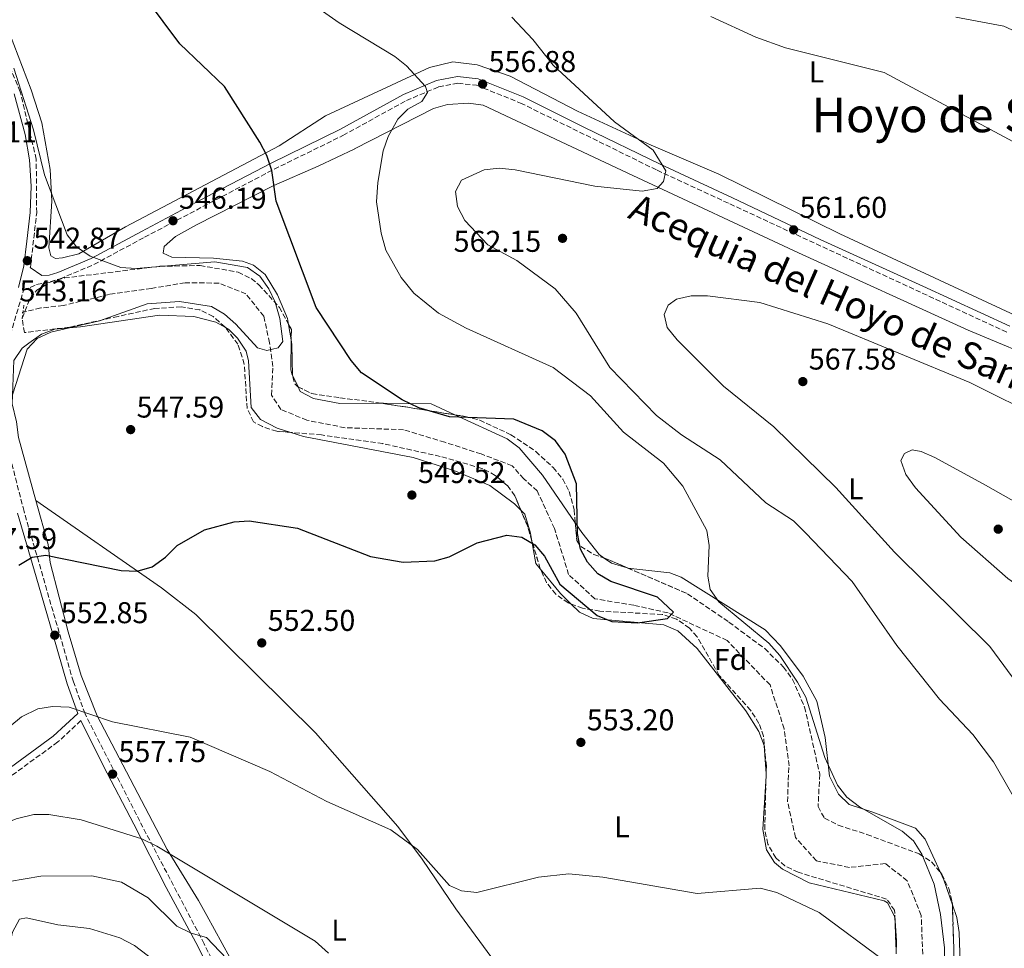
# Model space of a CAD drawing. Units: metres. Extents: x 621135 to 624587, y 4727180 to 4729553.
# Drawn here: x 622216 to 622544, y 4728066 to 4728375 of the extents above; entities that cross this region are included whole.
import ezdxf
from ezdxf.enums import TextEntityAlignment as Align

# ---------------------------------------------------------------- set-up
doc = ezdxf.new("R2010")
doc.units = ezdxf.units.M
doc.header["$MEASUREMENT"] = 0
doc.linetypes.add('DGN Style 2', pattern=[1.7399219301090239, 1.043953158065414, -0.6959687720436097])
doc.linetypes.add('DGN Style 3', pattern=[2.435890702152634, 1.739921930109024, -0.6959687720436097])
for name, color, linetype, lineweight in [('Barranco lineal', 142, 'DGN Style 3', 13), ('Camino', 7, 'DGN Style 3', 0), ('Cota de punto acotado NO terreno', 92, 'Continuous', 0), ('Cota de punto acotado terreno', 7, 'Continuous', 0), ('Curva de nivel directora', 30, 'Continuous', 30), ('Curva de nivel intermedia', 30, 'Continuous', 0), ('Etiqueta de uso rústico', 92, 'Continuous', 0), ('Etiqueta de zona arbolada', 92, 'Continuous', 0), ('Línea de cambio de uso (parcela vista)', 92, 'Continuous', 0), ('Margen derecho', 7, 'Continuous', 0), ('Pontón-alcantarilla (pasos de agua)', 1, 'DGN Style 2', 0), ('Punto acotado terreno (símbolo)', 7, 'Continuous', 0), ('Texto de Canal-acequia (área)', 4, 'Continuous', 0), ('Texto de Área (paraje) menor', 7, 'Continuous', 0), ('Zona arbolada', 92, 'DGN Style 3', 0)]:
    doc.layers.add(name, color=color, linetype=linetype, lineweight=lineweight)
doc.styles.add('Style-Arial', font='arial.ttf')

# ---------------------------------------------------------------- blocks, each defined once
blk = doc.blocks.new('5PATER')
at = {"layer": 'Punto acotado terreno (símbolo)', "linetype": 'Continuous', "lineweight": 0}
h = blk.add_hatch(color=51, dxfattribs=at)
edge = h.paths.add_edge_path()
edge.add_ellipse((0, 0), major_axis=(-0.1095731443231308, -0.1110710700762829), ratio=0.9994222409660317, start_angle=0, end_angle=360)

msp = doc.modelspace()

# ---------------------------------------------------------------- linework, layer by layer
at = {"layer": 'Barranco lineal', "color": 142, "linetype": 'DGN Style 3', "lineweight": 13}
msp.add_polyline3d([(622516.5999999996, 4728058.75, 553.7899999999936), (622515.9299999997, 4728076.52, 551.8800000000047), (622511.2699999996, 4728088.07, 551.6000000000058), (622503.9800000006, 4728093.75, 551.6000000000058), (622492.0300000003, 4728092.5, 551.8800000000047), (622481.04, 4728094.689999999, 551.8800000000047), (622474.0599999996, 4728102.430000001, 551.8800000000047), (622471.4400000004, 4728114.359999999, 551.6000000000058), (622471.6500000004, 4728121.550000001, 551.6000000000058), (622471.9100000003, 4728126.34, 551.6000000000058), (622470.3099999996, 4728138.630000001, 551.0599999999977), (622465.5899999999, 4728153.25, 550.779999999999), (622451.2999999998, 4728168.039999999, 550.5099999999948), (622431.6299999999, 4728177.25, 550.2400000000052), (622420.29, 4728179.779999999, 549.6900000000023), (622407.25, 4728181.939999999, 549.6900000000023), (622398.5499999998, 4728189.99, 549.6900000000023), (622393.8200000003, 4728205.289999999, 549.1399999999994), (622388.1100000005, 4728217.850000001, 547.7700000000041), (622383.5899999999, 4728221.869999999, 547.7700000000041), (622379.75, 4728226.24, 548.0500000000029), (622369.4100000003, 4728230.16, 547.7700000000041), (622357.3700000001, 4728234.039999999, 548.320000000007), (622343.5999999996, 4728238.230000001, 547.7700000000041), (622324.0899999999, 4728238.9, 547.2299999999959), (622311.3899999997, 4728241.4, 547.5), (622302.7699999996, 4728245.01, 546.9499999999971), (622299.5999999996, 4728249.74, 546.9499999999971), (622300.1100000005, 4728259.33, 546.679999999993), (622298.9400000004, 4728267.17, 546.4100000000036), (622297.0700000003, 4728276.029999999, 545.5800000000017), (622291.1100000005, 4728283.449999999, 545.5800000000017), (622282.1500000004, 4728287.050000001, 545.5800000000017), (622270.8600000005, 4728287.180000001, 545.3099999999977), (622259.6100000005, 4728285.26, 545.0399999999936), (622245.6200000001, 4728283.289999999, 544.7599999999948), (622230.29, 4728279.59, 543.3999999999943), (622222.7800000003, 4728278.77, 543.1199999999953), (622216.6500000004, 4728277.279999999, 542.8500000000058)], dxfattribs=at)
at = {"layer": 'Camino', "color": 7, "linetype": 'DGN Style 3', "lineweight": 0}
for points in [[(622219.3000000007, 4728292.2, 542.6199999999953), (622219.3599999989, 4728292.380000001, 543.0399999999936), (622221.4499999988, 4728310.440000001, 543.0399999999936), (622221.2899999978, 4728328.310000001, 543.3099999999978), (622215.9899999981, 4728350.750000001, 543.9900000000052), (622200.5299999998, 4728387.600000001, 544.9499999999971), (622193.6799999989, 4728401.520000001, 544.6799999999931), (622176.2100000009, 4728427.620000001, 542.4900000000054), (622169.9799999993, 4728438.24, 542.3500000000059), (622162.7399999973, 4728457.260000002, 542.4900000000054), (622160.5799999981, 4728466.350000001, 542.3500000000059), (622159.9499999977, 4728473.430000001, 542.6300000000048), (622159.9699999979, 4728481.590000002, 542.3500000000059), (622161.2300000007, 4728497.500000001, 542.8999999999943), (622157.4099999985, 4728514.609999999, 543.5800000000017), (622152.5100000014, 4728529.42, 542.8999999999943), (622148.6299999988, 4728544.600000001, 542.8999999999943), (622144.2199999989, 4728556.730000001, 542.6300000000048), (622128.53, 4728586.380000001, 541.259999999995), (622120.3500000016, 4728601.189999999, 541.529999999999), (622113.8999999985, 4728611.170000002, 541.3899999999995), (622106.2399999986, 4728620.430000001, 541.259999999995), (622096.8299999986, 4728630.170000001, 541.529999999999), (622058.9899999968, 4728677.350000001, 541.529999999999)], [(622209.8799999994, 4728260.449999999, 543.8600000000006), (622217.0700000002, 4728284.67, 542.6199999999953), (622221.4200000019, 4728286.560000001, 542.8999999999943), (622225.9699999985, 4728287.470000001, 543.1699999999984), (622229.2600000007, 4728288.500000001, 543.8600000000006), (622240.489999998, 4728293.240000002, 543.9900000000052), (622257.339999999, 4728302.320000002, 545.2299999999959), (622300.5000000005, 4728324.980000001, 550.5599999999978), (622323.4099999988, 4728336.199999999, 552.8899999999995), (622344.52, 4728347.850000001, 554.9400000000024), (622355.230000001, 4728352.359999999, 555.0800000000019), (622361.6599999995, 4728353.58, 556.029999999999), (622367.8799999978, 4728352.920000001, 556.8600000000007), (622382.5000000002, 4728347.02, 557.9499999999972), (622428.0399999976, 4728324.61, 560.8200000000071), (622452.2000000001, 4728313.430000001, 561.6399999999995), (622544.5399999997, 4728270.640000002, 563.5599999999977)], [(622288.2299999993, 4728044.650000001, 567.800000000003), (622277.2099999997, 4728067.03, 566.1600000000036), (622255.7499999999, 4728107.86, 559.729999999996), (622237.550000001, 4728143.640000001, 556.029999999999), (622233.6499999984, 4728154.330000003, 554.2599999999948), (622217.2399999977, 4728211.050000002, 548.2400000000052), (622212.3000000002, 4728230.320000002, 546.0500000000029)], [(622236.1799999987, 4728141.390000002, 555.9400000000023), (622228.4800000007, 4728134.26, 556.6199999999955), (622212.5899999985, 4728122.67, 557.1600000000036), (622202.0300000017, 4728113.250000001, 557.300000000003), (622198.2899999978, 4728108.900000001, 558.1199999999955), (622198.1400000004, 4728108.380000001, 558.1999999999971)]]:
    msp.add_polyline3d(points, dxfattribs=at)
at = {"layer": 'Curva de nivel directora', "color": 30, "linetype": 'Continuous', "lineweight": 30, "elevation": 550.0000000000001, "flags": 128}
for points in [[(622408.0499999984, 4728176.370000001), (622412.9700000002, 4728174.390000001), (622421.4699999985, 4728173.970000003), (622431.4500000007, 4728175.36), (622433.3999999998, 4728177.52), (622428.0800000001, 4728182.480000001), (622412.55, 4728187.700000001), (622408.2800000008, 4728190.300000003), (622404.85, 4728194.100000001), (622402.4400000003, 4728198.480000001), (622401.5199999994, 4728203.7), (622401.2099999987, 4728220.260000001), (622397.3599999998, 4728230.060000001), (622394.1799999991, 4728234.480000001), (622389.6999999997, 4728237.9), (622380.2599999984, 4728241.740000002), (622358.8399999987, 4728242.529999999), (622348.6500000006, 4728245.540000001), (622343.0699999994, 4728248.170000002), (622329.589999999, 4728257.160000001), (622326.129999999, 4728261.230000001), (622314.459999999, 4728278.95), (622301.1599999998, 4728314.380000002), (622299.7099999991, 4728324.51), (622298.0599999996, 4728329.59), (622295.7100000004, 4728334), (622283.9800000002, 4728352.520000001), (622269.1099999995, 4728366.689999999), (622252.8399999996, 4728388.730000001)], [(622215.4599999984, 4728193.130000004), (622219.8899999986, 4728195.850000001), (622224.4699999985, 4728196.449999999), (622249.5899999996, 4728191.350000001), (622254.9299999995, 4728191.100000001), (622259.9000000006, 4728192.630000002), (622264.3199999996, 4728195.75), (622268.2600000001, 4728199.730000001), (622277.3399999995, 4728204.940000001), (622287.2100000001, 4728207.54), (622292.219999999, 4728207.869999999), (622308.2199999985, 4728205.460000002), (622332.6199999999, 4728195.980000002), (622343.4999999986, 4728194.109999999), (622353.9900000005, 4728194.59), (622358.7999999984, 4728195.960000002), (622368.1199999991, 4728200.54), (622377.9999999986, 4728203.07), (622382.9499999996, 4728202.450000001), (622387.239999999, 4728199.920000001), (622390.4699999987, 4728196.100000001), (622395.5599999982, 4728186.86), (622408.0499999984, 4728176.370000001)]]:
    msp.add_lwpolyline(points, dxfattribs=at)
at = {"layer": 'Curva de nivel intermedia', "color": 30, "linetype": 'Continuous', "lineweight": 0, "flags": 128}
for points, elevation in [([(622300.6500000001, 4728388.930000001), (622322.1400000014, 4728373.679999999), (622340.6799999999, 4728362.560000001)], 555.0000000000001), ([(622445.8899999999, 4728375.769999999), (622460.8400000011, 4728368.909999999), (622470.7600000009, 4728365.440000001), (622503.5399999998, 4728357.140000001), (622548.1300000016, 4728333.32)], 565.0000000000001), ([(622551.3500000003, 4728107.939999999), (622539.9900000012, 4728127.63), (622533.1100000013, 4728136.800000001), (622522.0000000001, 4728148.480000001), (622507.770000001, 4728166.399999999), (622492.9600000007, 4728187.67), (622477.4000000015, 4728203.949999998), (622473.3700000015, 4728207.84), (622464.2400000008, 4728213.929999999), (622449.0000000015, 4728228.23), (622436.1, 4728236.48), (622427.8400000009, 4728242.99), (622412.2100000002, 4728258.999999999), (622401.0099999999, 4728277.05), (622394.0899999996, 4728285.11), (622381.290000001, 4728294.539999999), (622371.6300000006, 4728299.8), (622363.9600000017, 4728307.869999998), (622361.560000001, 4728312.52), (622360.8500000003, 4728317.509999999), (622362.9100000011, 4728321.34), (622370.4500000004, 4728324.8), (622375.4600000017, 4728325.320000002), (622380.7200000011, 4728324.78), (622407.2500000005, 4728319.34), (622423.070000001, 4728317.63), (622427.9700000006, 4728318.600000001), (622430.1299999997, 4728320.859999999), (622430.920000001, 4728324.489999999), (622426.7300000022, 4728331.349999999), (622413.850000001, 4728340.789999999), (622393.3699999999, 4728359.609999998), (622386.6700000011, 4728368.149999999), (622379.5800000011, 4728375.599999999)], 560), ([(622552.8600000013, 4728368.319999999), (622543.4800000002, 4728372.579999999), (622527.4100000015, 4728375.599999999)], 570.0000000000001), ([(622340.6799999999, 4728362.560000001), (622344.5700000015, 4728359.409999999), (622350.8400000011, 4728352.470000001), (622351.5600000009, 4728350.470000001), (622349.6699999999, 4728347.51), (622345.060000001, 4728344.960000002), (622341.6800000013, 4728341.62), (622338.4500000017, 4728335.849999999), (622336.8100000009, 4728331.079999999), (622335.0099999993, 4728320.550000001), (622334.5199999998, 4728314.06), (622336.1800000007, 4728303.7), (622337.6900000017, 4728298.069999999), (622342.8300000003, 4728288.9), (622346.99, 4728283.689999999), (622355.1600000019, 4728277.07), (622364.4199999999, 4728272.099999999), (622393.3400000009, 4728258.939999999), (622405.8300000011, 4728249.49), (622416.8600000017, 4728237.42), (622430.1699999999, 4728227.119999998), (622436.5700000015, 4728219.4), (622444.5500000011, 4728204.640000002), (622445.3200000002, 4728199.699999999), (622444.8700000007, 4728189.48), (622445.6799999999, 4728184.980000001), (622448.5300000019, 4728180.880000001), (622465.1399999993, 4728167.119999999), (622468.880000001, 4728163.009999999), (622474.7400000016, 4728154.159999999), (622477.52, 4728149.159999999), (622483.8300000001, 4728129.099999999), (622488.0900000002, 4728119.87), (622491.120000001, 4728115.890000002), (622495.3700000001, 4728112.640000002), (622509.53, 4728104.529999999), (622513.3700000001, 4728101.32), (622516.0900000003, 4728096.890000001), (622520.1800000007, 4728086.930000001), (622522.3700000012, 4728076.810000001), (622523.7000000011, 4728065.760000001), (622523.9, 4728049.88)], 555.0000000000001), ([(622213.8100000012, 4728358.63), (622220.3899999993, 4728338.090000001), (622224.0000000013, 4728323.05), (622231.600000001, 4728303.13), (622234.650000002, 4728299.149999999), (622239.2400000008, 4728296.02), (622249.430000001, 4728292.210000001), (622254.5300000017, 4728291.890000001), (622280.7200000013, 4728294.09), (622291.6700000014, 4728292.24), (622295.7300000006, 4728289.319999998), (622298.680000001, 4728285.180000001), (622300.8800000004, 4728280.689999999), (622302.3600000001, 4728275.32), (622303.3600000015, 4728267.650000001), (622301.8000000013, 4728265.489999999), (622298.0799999997, 4728264.619999998), (622294.9700000006, 4728265.480000001), (622287.7900000013, 4728273.349999999), (622283.930000001, 4728276.730000001), (622279.6200000015, 4728279.260000001), (622268.9700000009, 4728280.899999999), (622258.2500000009, 4728280.189999998), (622242.4000000014, 4728274.5), (622226.1100000013, 4728270.7), (622221.6100000018, 4728268.659999999), (622218.2400000013, 4728265.09), (622212.4800000011, 4728247.029999999)], 545), ([(622557.1300000005, 4728241.509999998), (622532.1100000021, 4728253.909999999), (622484.8, 4728273.470000002), (622462.1399999997, 4728280.55), (622444.740000001, 4728282.789999997), (622439.360000001, 4728282.84), (622434.4800000016, 4728281.719999999), (622431.6500000019, 4728279.720000001), (622430.3300000009, 4728276.59), (622431.3300000001, 4728272.249999999), (622434.6200000002, 4728268.179999999), (622450.0499999997, 4728252.74), (622466.8300000014, 4728239.159999999), (622487.5200000004, 4728218.989999998), (622507.0300000011, 4728197.429999998), (622538.7800000019, 4728166.100000001), (622549.2600000004, 4728151.739999999)], 565.0000000000001), ([(622582.0700000006, 4728163.51), (622570.9800000018, 4728169.06), (622562.2900000014, 4728176.33), (622544.7099999995, 4728188.640000001), (622529.0700000002, 4728202.509999999), (622514.0600000008, 4728218.84), (622510.7500000005, 4728223.27), (622509.1400000011, 4728228.01), (622510.3500000003, 4728230.34), (622512.9299999997, 4728231.56), (622515.9000000004, 4728230.980000001), (622520.4800000002, 4728228.980000001), (622537.3600000005, 4728219.720000001), (622551.5899999995, 4728211.640000001), (622573.7100000011, 4728188.999999999), (622582.4700000007, 4728176.25), (622583.8099999996, 4728171.429999999), (622583.9100000003, 4728166.429999999), (622582.0700000006, 4728163.51)], 570.0000000000001), ([(622503.7800000012, 4728061.25), (622481.9099999999, 4728077.449999998), (622467.8300000007, 4728084.119999998), (622462.2900000017, 4728085.630000001), (622441.3100000002, 4728083.859999998), (622409.8800000012, 4728089.25), (622398.6100000015, 4728090.359999998), (622388.5300000008, 4728089.199999998), (622368.0099999995, 4728084.119999998), (622362.9000000021, 4728084.65), (622358.9000000012, 4728086.470000001), (622348.2400000016, 4728098.439999999), (622339.3900000004, 4728104.999999999), (622318.0900000012, 4728114.470000001), (622299.0300000019, 4728124.449999999), (622272.5200000004, 4728135.810000001), (622246.6399999993, 4728140.949999999), (622232.2800000004, 4728145.890000001), (622226.7200000016, 4728146.12), (622221.7900000007, 4728145.239999999), (622216.3700000005, 4728142.590000001), (622212.5400000016, 4728139.390000001)], 555.0000000000001), ([(622170.3000000011, 4728065.529999998), (622180.6900000002, 4728076.909999999), (622189.7800000008, 4728092.46), (622192.900000001, 4728094.3), (622204.3099999994, 4728104.449999999), (622214.6200000002, 4728108.699999998), (622220.4500000018, 4728110.07), (622225.4500000019, 4728110.12), (622236.2600000014, 4728108.359999998), (622256.4000000004, 4728102.02), (622261.4500000018, 4728099.579999999), (622314.2100000011, 4728067.96), (622318.6400000011, 4728063.960000001)], 560), ([(622296.0099999999, 4728050.329999999), (622277.9299999995, 4728069.16), (622272.8500000013, 4728070.62), (622268.0999999992, 4728072.939999999), (622258.5199999993, 4728082.359999998), (622249.7100000004, 4728087.560000001), (622239.8399999999, 4728089.640000002), (622222.780000001, 4728089.55), (622212.4100000019, 4728087.759999999), (622206.9500000014, 4728085.689999999), (622203.0599999999, 4728082.529999998), (622200.1100000017, 4728077.770000001), (622193.6100000017, 4728063.13)], 565.0000000000001), ([(622210.9800000014, 4728059.92), (622213.3399999995, 4728070.890000001), (622215.7100000011, 4728075.269999999), (622218.0700000013, 4728075.680000001), (622228.4500000017, 4728073.4), (622239.0300000008, 4728072.16), (622249.1700000018, 4728068.999999999), (622253.9600000017, 4728066.529999999), (622271.7600000005, 4728052.970000001)], 570.0000000000001)]:
    msp.add_lwpolyline(points, dxfattribs=dict(at, elevation=elevation))
at = {"layer": 'Línea de cambio de uso (parcela vista)', "color": 92, "linetype": 'Continuous', "lineweight": 0, "extrusion": (0.01036098631350692, -0.06075959200193425, 0.9980986534117607), "elevation": -280292.9260032503, "flags": 128}
msp.add_lwpolyline([(1408262.364114868, 4547748.644468899), (1408262.364114868, 4547753.927039229)], dxfattribs=at)
at = {"layer": 'Línea de cambio de uso (parcela vista)', "color": 92, "linetype": 'Continuous', "lineweight": 0, "extrusion": (-0.04882309370755285, 0.0331299575728105, 0.9982578381520715), "elevation": 126813.3758561762, "flags": 128}
msp.add_lwpolyline([(-4261861.169870973, -2136265.798646896), (-4261861.169870973, -2136265.802036586)], dxfattribs=at)
at = {"layer": 'Línea de cambio de uso (parcela vista)', "color": 92, "linetype": 'Continuous', "lineweight": 0, "extrusion": (0.1129802190900724, 0.08554671190548623, 0.9899076877045248), "elevation": 475343.8459771838, "flags": 128}
msp.add_lwpolyline([(3393815.367822364, -3316521.773741503), (3393808.662606519, -3316518.246912152), (3393806.303132135, -3316518.337235112)], dxfattribs=at)
at = {"layer": 'Línea de cambio de uso (parcela vista)', "color": 92, "linetype": 'Continuous', "lineweight": 0, "extrusion": (-0.09214516279159304, -0.082344176047624, 0.992334976530178), "elevation": -446142.9507234545, "flags": 128}
msp.add_lwpolyline([(-3110851.113661387, 3587022.259821648), (-3110840.523110888, 3587021.796952638), (-3110835.605370874, 3587022.110926721)], dxfattribs=at)
at = {"layer": 'Línea de cambio de uso (parcela vista)', "color": 92, "linetype": 'Continuous', "lineweight": 0, "extrusion": (0.1011978939331632, 0.1001832610893005, 0.9898092242755698), "elevation": 537218.0445576895, "flags": 128}
msp.add_lwpolyline([(2922164.825584911, -3730276.756054636), (2922164.32361717, -3730276.319256232), (2922163.18403426, -3730275.029928467)], dxfattribs=at)
at = {"layer": 'Línea de cambio de uso (parcela vista)', "color": 92, "linetype": 'Continuous', "lineweight": 0, "extrusion": (0.348615325329884, 0.1059540279687926, 0.9312578047470677), "elevation": 718499.5336570636, "flags": 128}
msp.add_lwpolyline([(4342732.141637969, -1834861.434814704), (4342740.917875608, -1834861.091473848), (4342743.518108875, -1834860.712728539)], dxfattribs=at)
at = {"layer": 'Línea de cambio de uso (parcela vista)', "color": 92, "linetype": 'Continuous', "lineweight": 0, "extrusion": (0.4144240898207213, 0.04836417820338643, 0.9087978763415866), "elevation": 487154.9676903997, "flags": 128}
msp.add_lwpolyline([(4624044.891562666, -1059761.470167862), (4624038.26658393, -1059761.199817688), (4624033.935489058, -1059760.546711108)], dxfattribs=at)
at = {"layer": 'Línea de cambio de uso (parcela vista)', "color": 92, "linetype": 'Continuous', "lineweight": 0}
for points in [[(622223.1500000004, 4728340.41, 545.6199999999953), (622219.6200000001, 4728351.449999999, 546.0800000000017), (622203.6299999999, 4728393.050000001, 546.6900000000023)], [(622558.25, 4728271.189999999, 564.1000000000058), (622488.7999999998, 4728303.41, 562.4600000000064), (622448.5099999999, 4728323.32, 561.8899999999994), (622426.0700000003, 4728333.01, 561.0899999999965), (622401.4500000002, 4728344.27, 559.0399999999936), (622379.1200000001, 4728356.01, 557.6699999999983), (622368.0999999996, 4728359.74, 557.2599999999948), (622359.9800000006, 4728360.689999999, 556.029999999999), (622352.25, 4728358.789999999, 555.3500000000058), (622317.6200000001, 4728342.720000001, 552.6100000000006), (622302.1500000004, 4728332.800000001, 550.279999999999), (622250.9800000006, 4728305.800000001, 545.4900000000052), (622235.4900000002, 4728296.76, 544.5399999999936), (622230.04, 4728295.449999999, 544.3999999999943), (622227.7400000002, 4728295.300000001, 544.3999999999943), (622226.1900000004, 4728296.15, 544.3999999999943), (622225.4900000002, 4728298.76, 544.3999999999943), (622226.5199999996, 4728314.33, 544.8099999999977), (622225.9400000004, 4728324.869999999, 545.3999999999943), (622223.1500000004, 4728340.41, 545.6199999999953)], [(622305.2921000002, 4728273.322699999, 548.3779999999971), (622304.9600000001, 4728275.27, 548.5), (622301.6399999997, 4728283.199999999, 548.2299999999959), (622297.4699999997, 4728289.91, 548.9100000000036), (622293.5899999999, 4728293.039999999, 547.8999999999943), (622289.9400000004, 4728294.369999999, 547.1399999999994), (622280.29, 4728295.390000001, 547), (622266.3799999999, 4728295.680000001, 546.0399999999936), (622263.5099999999, 4728297.050000001, 545.6300000000047), (622263.9000000004, 4728299.25, 545.6300000000047), (622267.7100000001, 4728302.539999999, 545.8099999999977), (622274.6600000003, 4728306.51, 546.6000000000058), (622300.4400000004, 4728319.57, 550.1000000000058), (622315.1900000004, 4728326.029999999, 551.6499999999943), (622327.3300000001, 4728331.74, 551.9600000000064), (622327.2999999998, 4728331.75, 553.6999999999971), (622353.5899999999, 4728345.24, 556.7100000000064), (622358.1699999999, 4728346.529999999, 556.7100000000064), (622365.1600000003, 4728346.99, 556.7100000000064), (622370.1299999999, 4728346.32, 557), (622419.9100000003, 4728322.930000001, 560.4100000000036), (622475.1100000005, 4728297.17, 562.570000000007), (622531.54, 4728271.350000001, 563.4199999999983), (622559.2199999997, 4728259.800000001, 563.9499999999971)], [(622221.1827999996, 4728214.708100001, 547.5356999999931), (622215.4000000004, 4728235.619999999, 546.25), (622214.75, 4728240.859999999, 546.25), (622213.3300000001, 4728246.859999999, 545.0200000000041), (622213.8300000001, 4728261.32, 544.75), (622216.6399999997, 4728265.350000001, 544.9100000000036), (622218.8700000001, 4728267.100000001, 545.0200000000041), (622223.0800000001, 4728270.050000001, 545.0099999999948), (622227.4299999997, 4728271.75, 545.0200000000041), (622236.0599999996, 4728272.449999999, 545.7100000000064), (622262.3399999999, 4728276.42, 545.7599999999948), (622273.7699999996, 4728275.890000001, 545.7100000000064), (622281.0300000003, 4728274.050000001, 545.8399999999965), (622284.2599999999, 4728272.2448, 545.8996999999945)], [(622284.2599999999, 4728272.2448, 545.8996999999945), (622285.3600000005, 4728271.630000001, 545.9199999999983), (622288.3499999996, 4728268.710000001, 545.9799999999959), (622291.1799999997, 4728264.380000001, 546.179999999993), (622291.9900000002, 4728261.119999999, 546.3899999999994), (622292.8300000001, 4728245.59, 548.1699999999983), (622295.9000000004, 4728241.689999999, 547.8000000000029), (622301.54, 4728238.779999999, 547.8099999999977), (622306.0076000001, 4728237.3367, 547.855899999995)], [(622308.4754999997, 4728252.489200001, 546.835699999996), (622306.6299999999, 4728256.41, 546.570000000007), (622306.4299999997, 4728266.65, 547.9600000000064), (622306.1783999996, 4728268.125200001, 548.0524000000005)], [(622335.9258000003, 4728247.0593, 549.6114999999991), (622322.3399999999, 4728246.91, 547.820000000007), (622313.5599999996, 4728248.609999999, 547.4100000000036), (622309.2000000002, 4728250.949999999, 546.9400000000023), (622308.4754999997, 4728252.489200001, 546.835699999996)], [(622360.6390000005, 4728243.195900001, 550.4663), (622352.7800000003, 4728246.810000001, 550.6900000000023), (622336.9000000004, 4728247.07, 549.7400000000052), (622335.9258000003, 4728247.0593, 549.6114999999991)], [(622400.7572999997, 4728207.195800001, 549.2082999999984), (622389.8899999997, 4728223.130000001, 549.5), (622382.0599999996, 4728232.17, 549.8600000000006), (622378.0700000003, 4728235.180000001, 549.9700000000012), (622360.6390000005, 4728243.195900001, 550.4663)], [(622306.0076000001, 4728237.3367, 547.855899999995), (622310.2999999998, 4728235.949999999, 547.8999999999943), (622346.7999999998, 4728229.01, 547.3600000000006), (622360.3200000003, 4728224.699999999, 547.5500000000029), (622372.3499999996, 4728219.689999999, 548.3099999999977), (622380.5599999996, 4728213.600000001, 548.9900000000052), (622382.6498999996, 4728211.4235, 549.7072999999946)], [(622445.7186000004, 4727936.0626, 562.3399000000063), (622404.4500000002, 4728013.300000001, 559.1199999999953), (622392.5199999996, 4728031.09, 557.9700000000012), (622375.3600000005, 4728059.02, 556.8699999999953), (622360.9800000006, 4728078.680000001, 555.2299999999959), (622349.7699999996, 4728095.230000001, 555.5599999999977), (622341.6600000003, 4728106.09, 555.1199999999953), (622314.25, 4728137.26, 552.7700000000041), (622274.4500000002, 4728176.66, 551.1399999999994), (622262.9400000004, 4728185.630000001, 550.4900000000052), (622221.1827999996, 4728214.708100001, 547.5402000000031)], [(622377.1727999998, 4727886.352, 576.6258999999991), (622364.2800000003, 4727910.33, 573.5399999999936), (622356.75, 4727926.01, 570.3399999999965), (622346.1500000004, 4727948.480000001, 568.6900000000023), (622340.7199999997, 4727962.460000001, 568.7200000000012), (622332.04, 4727975.65, 567.4799999999959), (622327.75, 4727984.480000001, 568.0099999999948), (622324.3499999996, 4727991.100000001, 566.9100000000036), (622288.2800000003, 4728057.84, 565.2100000000064), (622278.0999999996, 4728076.51, 562.9499999999971), (622275.2800000003, 4728081.49, 561.4400000000023), (622264.8600000005, 4728098.439999999, 559.3600000000006), (622241.6299999999, 4728142.939999999, 555.6999999999971), (622236.2300000006, 4728156.42, 553.9199999999983), (622231.9699999997, 4728170.890000001, 552.6399999999994), (622225.9100000003, 4728193.99, 549.5399999999936), (622225.25, 4728200, 548.4400000000023), (622221.1827999996, 4728214.708100001, 547.5356999999931)], [(622382.6498999996, 4728211.4235, 549.7072999999946), (622383.9400000004, 4728210.08, 550.1499999999943), (622385.8799999999, 4728203.84, 549.8099999999977), (622386.3356999997, 4728201.153200001, 549.9902000000002)], [(622410.3491000002, 4728195.509099999, 550.9619999999995), (622408.7300000006, 4728196.630000001, 550.5), (622402.9299999997, 4728204.01, 549.1499999999943), (622400.7572999997, 4728207.195800001, 549.2082999999984)], [(622418.2587000001, 4728192.178200001, 552.5840999999928), (622417.9800000006, 4728192.210000001, 552.570000000007), (622412.7599999999, 4728193.84, 551.6499999999943), (622410.3491000002, 4728195.509099999, 550.9619999999995)], [(622522.3563999999, 4728090.7653, 556.7079999999987), (622517.2699999996, 4728101.859999999, 557.3500000000058), (622513.9800000006, 4728105.57, 557.1300000000047), (622499.79, 4728110.939999999, 556.029999999999), (622491.9800000006, 4728113.42, 554.5200000000041), (622488.4199999999, 4728116.880000001, 554.5500000000029), (622485.4199999999, 4728122.9, 555.179999999993), (622483.9900000002, 4728135.730000001, 555.3399999999965), (622481.1799999997, 4728147.82, 555.9600000000064), (622476.6600000003, 4728156.189999999, 555.9400000000023), (622469.1200000001, 4728166.26, 555.6999999999971), (622463.9699999997, 4728171.58, 555.6199999999953), (622436.0099999999, 4728189.109999999, 553.6699999999983), (622432.2000000002, 4728190.59, 553.2899999999936), (622418.2587000001, 4728192.178200001, 552.5840999999928)], [(622399.3191999998, 4728180.210700001, 550.4587999999932), (622402.1399999997, 4728177.430000001, 550.4900000000052), (622406.7300000006, 4728175.42, 550.3800000000047), (622430.2400000002, 4728173.24, 549.3999999999943), (622434.8499999996, 4728171.27, 549.3600000000006), (622441.3200000003, 4728165.41, 549.5599999999977), (622457.4800000006, 4728144.630000001, 550.4900000000052), (622461.8799999999, 4728137.699999999, 552.5500000000029), (622463.6399999997, 4728133.060000001, 551.8699999999953), (622464.2940999996, 4728123.630899999, 552.7578000000067)], [(622464.2347999997, 4728121.2623, 553.0035999999964), (622463.2400000002, 4728105.109999999, 554.7400000000052), (622464.4600000001, 4728098.34, 554.8699999999953), (622467.1200000001, 4728094.09, 555.5099999999948), (622469.7300000006, 4728091.869999999, 555.6999999999971), (622478.6699999999, 4728087.369999999, 555.0099999999948), (622503.5800000001, 4728081.359999999, 554.070000000007), (622504.75, 4728080.689999999, 554.0500000000029), (622507.0700000003, 4728076.25, 554.0500000000029), (622507.1961000003, 4728074.6588, 554.0771999999997)], [(622530.2379000002, 4728042.009, 557.3494000000064), (622529.2300000006, 4728050.67, 557.1699999999983), (622528.5599999996, 4728070.850000001, 556.4400000000023), (622527.79, 4728075.77, 556.3800000000047), (622526.3080000002, 4728080.075999999, 556.4449000000022)]]:
    msp.add_polyline3d(points, dxfattribs=at)
at = {"layer": 'Margen derecho', "color": 7, "linetype": 'Continuous', "lineweight": 0}
for points in [[(622219.3000000007, 4728292.2, 542.6199999999953), (622223.2100000001, 4728289.640000001, 542.8999999999943), (622225.6099999985, 4728289.689999999, 543.1699999999984), (622228.4999999985, 4728290.590000001, 543.8600000000006), (622239.5300000013, 4728295.24, 543.9900000000052), (622256.2999999997, 4728304.280000002, 545.2299999999959), (622277.980000001, 4728315.800000001, 547.9600000000064), (622299.4999999991, 4728326.970000001, 550.5599999999978), (622322.3799999984, 4728338.170000001, 552.8899999999995), (622343.5499999999, 4728349.850000001, 554.9400000000024), (622354.5799999983, 4728354.500000001, 555.0800000000019), (622361.5700000002, 4728355.830000001, 556.029999999999), (622368.4299999997, 4728355.100000001, 556.8600000000007), (622383.4200000011, 4728349.050000002, 557.9499999999972), (622403.7899999982, 4728338.820000002, 559.179999999993), (622428.9899999975, 4728326.619999999, 560.8200000000071), (622453.140000001, 4728315.439999999, 561.6399999999995), (622482.3099999977, 4728301.61, 561.9199999999984), (622516.4600000014, 4728285.99, 562.7400000000054), (622545.4499999994, 4728272.670000001, 563.5599999999977)], [(622213.8899999993, 4728350.02, 543.9900000000052), (622217.5599999973, 4728336.580000003, 543.5800000000017), (622219.0799999973, 4728328.050000003, 543.3099999999978), (622219.589999999, 4728319.34, 543.1699999999984), (622219.2299999992, 4728310.610000002, 543.0399999999936), (622218.2100000001, 4728301.010000001, 543.4499999999972), (622217.1700000007, 4728292.780000002, 543.0399999999936), (622215.4200000004, 4728285.560000001, 543.0399999999936)], [(622215.0899999996, 4728210.470000001, 548.2400000000052), (622221.3000000013, 4728189.2, 550.0099999999948), (622226.7899999986, 4728170.140000002, 552.6100000000007), (622231.5399999984, 4728153.640000001, 554.2599999999948), (622235.1399999993, 4728143.740000002, 555.8899999999994), (622226.9299999995, 4728136.140000002, 556.6199999999955), (622211.0700000008, 4728124.560000001, 557.1600000000036)], [(622286.2499999988, 4728043.640000002, 567.800000000003), (622275.2299999995, 4728066.010000001, 566.1600000000036), (622264.6000000011, 4728085.83, 563.0099999999949), (622253.7800000006, 4728106.840000001, 559.729999999996), (622243.6799999998, 4728126.15, 557.3999999999941), (622236.1799999987, 4728141.390000002, 555.9400000000023)]]:
    msp.add_polyline3d(points, dxfattribs=at)
at = {"layer": 'Pontón-alcantarilla (pasos de agua)', "color": 1, "linetype": 'DGN Style 2', "lineweight": 0, "elevation": 543.3099999999977, "flags": 128}
msp.add_lwpolyline([(622217.1399999997, 4728279.67), (622216.5499999998, 4728274.869999999)], dxfattribs=at)
at = {"layer": 'Zona arbolada', "color": 92, "linetype": 'DGN Style 3', "lineweight": 0, "extrusion": (-0.015902522507509, -0.04088565813008212, 0.9990372729468947), "elevation": -202665.3631899513, "flags": 128}
msp.add_lwpolyline([(-1134003.944722378, 4627828.28085721), (-1134002.435265712, 4627826.98610607), (-1134001.234627719, 4627823.753787205)], dxfattribs=at)
at = {"layer": 'Zona arbolada', "color": 92, "linetype": 'DGN Style 3', "lineweight": 0, "extrusion": (-0.1541592736950864, -0.9837469668090731, 0.0920696672512277), "elevation": -4747286.902152314, "flags": 128}
msp.add_lwpolyline([(-117179.766277615, 439498.0455575199), (-117173.0406939114, 439498.7264495627), (-117154.7529206, 439498.1454819422)], dxfattribs=at)
at = {"layer": 'Zona arbolada', "color": 92, "linetype": 'DGN Style 3', "lineweight": 0, "extrusion": (0.0553862212089478, 0.07006362724324498, 0.9960037422809781), "elevation": 366297.0258272918, "flags": 128}
msp.add_lwpolyline([(2443924.159466224, -4078763.586320613), (2443928.49522815, -4078766.65535402), (2443933.420015604, -4078769.380646728)], dxfattribs=at)
at = {"layer": 'Zona arbolada', "color": 92, "linetype": 'DGN Style 3', "lineweight": 0, "extrusion": (-0.02700909165146757, 0.04581204085063102, 0.9985848816606742), "elevation": 200350.356783451, "flags": 128}
msp.add_lwpolyline([(-2937452.439250399, -3751586.301948965), (-2937452.447740106, -3751586.386565422), (-2937454.77496211, -3751595.711298946)], dxfattribs=at)
at = {"layer": 'Zona arbolada', "color": 92, "linetype": 'DGN Style 3', "lineweight": 0, "extrusion": (0.2587720591787069, 0.7572503007188089, 0.5996740810220875), "elevation": 3741820.451190096, "flags": 128}
msp.add_lwpolyline([(939968.4954511016, -2803295.677846957), (939967.359498251, -2803295.657103292), (939959.9337024883, -2803294.686899611)], dxfattribs=at)
at = {"layer": 'Zona arbolada', "color": 92, "linetype": 'DGN Style 3', "lineweight": 0, "extrusion": (-0.04229030071644879, 0.01578109103707981, 0.9989807243540747), "elevation": 48848.18672057458, "flags": 128}
msp.add_lwpolyline([(-4647404.150290878, -1068788.578527932), (-4647404.150290878, -1068792.703581091)], dxfattribs=at)
at = {"layer": 'Zona arbolada', "color": 92, "linetype": 'DGN Style 3', "lineweight": 0, "extrusion": (0.002447348350603371, 0.09775361403982556, 0.9952076373441894), "elevation": 464266.4404614537, "flags": 128}
msp.add_lwpolyline([(-503933.622286801, -4719438.555483039), (-503933.622286801, -4719440.936234662)], dxfattribs=at)
at = {"layer": 'Zona arbolada', "color": 92, "linetype": 'DGN Style 3', "lineweight": 0, "extrusion": (0.01350242664348935, 0.09748131650285125, 0.9951457568656003), "elevation": 469860.3412079354, "flags": 128}
msp.add_lwpolyline([(32131.56709381554, -4745586.761950595), (32133.26132121484, -4745591.436177111), (32135.07786620338, -4745607.579532905)], dxfattribs=at)
at = {"layer": 'Zona arbolada', "color": 92, "linetype": 'DGN Style 3', "lineweight": 0, "extrusion": (-0.7258365078527624, -0.0947347837041001, 0.6813124720894549), "elevation": -899386.5320139125, "flags": 128}
msp.add_lwpolyline([(-4607748.449042755, 837877.4454491436), (-4607731.488761217, 837874.9690583332), (-4607711.485121554, 837875.7159701185), (-4607710.193584054, 837875.9339586638)], dxfattribs=at)
at = {"layer": 'Zona arbolada', "color": 92, "linetype": 'DGN Style 3', "lineweight": 0, "extrusion": (-0.9926090424811419, -0.04289402280629721, 0.1135226479261461), "elevation": -820649.1984714785, "flags": 128}
msp.add_lwpolyline([(-4696779.665720576, 94328.58779375622), (-4696781.128188681, 94328.50526021059), (-4696790.653824107, 94328.92275917072)], dxfattribs=at)
at = {"layer": 'Zona arbolada', "color": 92, "linetype": 'DGN Style 3', "lineweight": 0}
for points in [[(622507.5599999996, 4728065.140000001, 556.4400000000023), (622507.0599999996, 4728078.220000001, 557.0099999999948), (622504.4100000003, 4728081.960000001, 557.1999999999971), (622475, 4728090.859999999, 558.1100000000006), (622470.5700000003, 4728092.99, 557.6499999999943), (622467.5499999998, 4728095.67, 557.2899999999936), (622464.8700000001, 4728100.26, 556.820000000007), (622463.8300000001, 4728105.100000001, 556.3600000000006), (622464.3600000005, 4728126.26, 554.279999999999), (622463.4400000004, 4728136.17, 554.25), (622461.9100000003, 4728140.449999999, 554.279999999999), (622459.1100000005, 4728144.83, 554.1499999999943), (622448.6900000004, 4728156.4, 553.7299999999959), (622441.2999999998, 4728169.289999999, 553.679999999993), (622438.7699999996, 4728172.199999999, 553.7299999999959), (622434.4800000006, 4728175.140000001, 553.9700000000012), (622429.7000000002, 4728176.720000001, 554.3399999999965), (622408.9600000001, 4728177.810000001, 554.5500000000029), (622403.1799999997, 4728178.77, 554.5500000000029), (622398.4100000003, 4728180.550000001, 554.320000000007), (622394.25, 4728183.49, 553.8399999999965), (622391.2000000002, 4728187.310000001, 553.4499999999971), (622389.0599999996, 4728191.949999999, 553.179999999993), (622384.8300000001, 4728206.24, 552.4100000000036), (622380.6200000001, 4728216.25, 551.9400000000023), (622378.1200000001, 4728219.689999999, 551.8099999999977), (622374.1299999999, 4728223.039999999, 551.7899999999936), (622369.6699999999, 4728225.369999999, 551.8999999999943), (622355.8099999996, 4728229.33, 552.029999999999), (622336.7000000002, 4728233.59, 550.7200000000012), (622316.29, 4728236.5, 550.9900000000052), (622301.4199999999, 4728237.710000001, 551.0399999999936), (622296.5700000003, 4728239.25, 551.0200000000041), (622293.6500000004, 4728240.9, 550.9900000000052), (622291.5, 4728245.32, 550.4100000000036), (622290.5599999996, 4728260.029999999, 549.8699999999953), (622288.4600000001, 4728266.680000001, 550.0099999999948), (622284.0899999999, 4728272.470000001, 550.1699999999983), (622280.1799999997, 4728275.91, 549.8699999999953), (622275.79, 4728278.100000001, 549.3999999999943), (622269.5700000003, 4728279.17, 549.5899999999965), (622260.7699999996, 4728278.609999999, 550.1699999999983), (622248.5599999996, 4728275.980000001, 548.8000000000029), (622232.4199999999, 4728272.390000001, 548.529999999999), (622217.3499999996, 4728270.58, 547.9799999999959), (622216.6100000005, 4728275.369999999, 546.8699999999953), (622219.3499999996, 4728282.140000001, 546.6100000000006), (622221.4699999997, 4728284.67, 546.6100000000006), (622225.9600000001, 4728287.4, 546.6100000000006), (622230.6699999999, 4728288.76, 546.6100000000006), (622262.4800000006, 4728292.65, 547.7100000000064), (622275.8399999999, 4728292.9, 547.7100000000064), (622288.5700000003, 4728290.730000001, 548.2599999999948), (622292.8899999997, 4728288.560000001, 549.5399999999936), (622295.4400000004, 4728286.480000001, 550.1699999999983), (622302.2699999996, 4728278.970000001, 550.1399999999994), (622306.2300000006, 4728271.57, 549.8999999999943), (622306.0300000003, 4728258.210000001, 549.3500000000058), (622307.4600000001, 4728253.380000001, 549.3500000000058), (622308.3300000001, 4728252.560000001, 549.3500000000058), (622313.0999999996, 4728250.24, 548.6999999999971), (622322.4100000003, 4728248.880000001, 547.1600000000036), (622331.9800000006, 4728247.640000001, 549.779999999999), (622342.5800000001, 4728246.08, 550.8600000000006), (622364.1200000001, 4728242.640000001, 550.1699999999983), (622368.9299999997, 4728241.4, 550.3699999999953), (622379.3399999999, 4728236.57, 550.9900000000052), (622387.6200000001, 4728230.99, 551.0099999999948), (622393.3399999999, 4728225.67, 550.9900000000052), (622396.5800000001, 4728221.77, 551.7100000000064), (622398.7400000002, 4728217.66, 552.3600000000006), (622400.3799999999, 4728211.560000001, 550.9900000000052), (622401.2599999999, 4728201.380000001, 551.2299999999959), (622402.5800000001, 4728199.34, 551.2700000000041), (622406.9000000004, 4728196.730000001, 551.1999999999971), (622411.4199999999, 4728195.130000001, 551.2700000000041), (622438.1100000005, 4728183.609999999, 554.3000000000029), (622451.8700000001, 4728174.199999999, 554.279999999999), (622463.8099999996, 4728165.350000001, 555.8600000000006), (622470.0999999996, 4728159.210000001, 556.4600000000064), (622473.0999999996, 4728155.09, 556.4499999999971), (622477.0899999999, 4728145.9, 556.0899999999965), (622482.1399999997, 4728123.52, 554.5500000000029), (622481.5899999999, 4728112.74, 554.8699999999953), (622483.7300000006, 4728108.880000001, 555.1000000000058), (622488.29, 4728106.550000001, 555.3600000000006), (622497.8399999999, 4728103.449999999, 555.9199999999983), (622515.2599999999, 4728096.99, 555.3699999999953), (622519.4800000006, 4728094.279999999, 555.6499999999943), (622522.7699999996, 4728090.26, 556.2400000000052), (622525.0800000001, 4728085.49, 556.8000000000029), (622526.2800000003, 4728080.99, 557.0099999999948), (622526.8300000001, 4728063.039999999, 555.1000000000058)], [(622284.2599999999, 4728272.2448, 550.1637999999948), (622284.0899999999, 4728272.470000001, 550.1699999999983), (622280.1799999997, 4728275.91, 549.8699999999953), (622275.79, 4728278.100000001, 549.3999999999943), (622269.5700000003, 4728279.17, 549.5899999999965), (622260.7699999996, 4728278.609999999, 550.1699999999983), (622248.5599999996, 4728275.980000001, 548.8000000000029), (622232.4199999999, 4728272.390000001, 548.529999999999), (622217.3499999996, 4728270.58, 547.9799999999959), (622216.6100000005, 4728275.369999999, 546.8699999999953), (622219.3499999996, 4728282.140000001, 546.6100000000006), (622221.4699999997, 4728284.67, 546.6100000000006), (622225.9600000001, 4728287.4, 546.6100000000006), (622230.6699999999, 4728288.76, 546.6100000000006), (622262.4800000006, 4728292.65, 547.7100000000064), (622275.8399999999, 4728292.9, 547.7100000000064), (622288.5700000003, 4728290.730000001, 548.2599999999948), (622292.8899999997, 4728288.560000001, 549.5399999999936), (622295.4400000004, 4728286.480000001, 550.1699999999983), (622302.2699999996, 4728278.970000001, 550.1399999999994), (622305.2921000002, 4728273.322699999, 549.9567999999999)], [(622306.0076000001, 4728237.3367, 551.0246000000043), (622301.4199999999, 4728237.710000001, 551.0399999999936), (622296.5700000003, 4728239.25, 551.0200000000041), (622293.6500000004, 4728240.9, 550.9900000000052), (622291.5, 4728245.32, 550.4100000000036), (622290.5599999996, 4728260.029999999, 549.8699999999953), (622288.4600000001, 4728266.680000001, 550.0099999999948), (622284.2599999999, 4728272.2448, 550.1637999999948)], [(622306.1783999996, 4728268.125200001, 549.7581999999966), (622306.0300000003, 4728258.210000001, 549.3500000000058), (622307.4600000001, 4728253.380000001, 549.3500000000058), (622308.3300000001, 4728252.560000001, 549.3500000000058), (622308.4754999997, 4728252.489200001, 549.3301999999967)], [(622308.4754999997, 4728252.489200001, 549.3301999999967), (622313.0999999996, 4728250.24, 548.6999999999971), (622322.4100000003, 4728248.880000001, 547.1600000000036), (622331.9800000006, 4728247.640000001, 549.779999999999), (622335.9258000003, 4728247.0593, 550.1820000000008)], [(622360.6390000005, 4728243.195900001, 550.2814999999973), (622364.1200000001, 4728242.640000001, 550.1699999999983), (622368.9299999997, 4728241.4, 550.3699999999953), (622379.3399999999, 4728236.57, 550.9900000000052), (622387.6200000001, 4728230.99, 551.0099999999948), (622393.3399999999, 4728225.67, 550.9900000000052), (622396.5800000001, 4728221.77, 551.7100000000064), (622398.7400000002, 4728217.66, 552.3600000000006), (622400.3799999999, 4728211.560000001, 550.9900000000052), (622400.7572999997, 4728207.195800001, 551.0929000000033)], [(622382.6498999996, 4728211.4235, 552.1665999999968), (622380.6200000001, 4728216.25, 551.9400000000023), (622378.1200000001, 4728219.689999999, 551.8099999999977), (622374.1299999999, 4728223.039999999, 551.7899999999936), (622369.6699999999, 4728225.369999999, 551.8999999999943), (622355.8099999996, 4728229.33, 552.029999999999), (622336.7000000002, 4728233.59, 550.7200000000012), (622316.29, 4728236.5, 550.9900000000052), (622306.0076000001, 4728237.3367, 551.0246000000043)], [(622400.7572999997, 4728207.195800001, 551.0929000000033), (622401.2599999999, 4728201.380000001, 551.2299999999959), (622402.5800000001, 4728199.34, 551.2700000000041), (622406.9000000004, 4728196.730000001, 551.1999999999971), (622410.3491000002, 4728195.509099999, 551.2534000000014)], [(622418.2587000001, 4728192.178200001, 552.0464000000065), (622438.1100000005, 4728183.609999999, 554.3000000000029), (622451.8700000001, 4728174.199999999, 554.279999999999), (622463.8099999996, 4728165.350000001, 555.8600000000006), (622470.0999999996, 4728159.210000001, 556.4600000000064), (622473.0999999996, 4728155.09, 556.4499999999971), (622477.0899999999, 4728145.9, 556.0899999999965), (622482.1399999997, 4728123.52, 554.5500000000029), (622481.5899999999, 4728112.74, 554.8699999999953), (622483.7300000006, 4728108.880000001, 555.1000000000058), (622488.29, 4728106.550000001, 555.3600000000006), (622497.8399999999, 4728103.449999999, 555.9199999999983), (622515.2599999999, 4728096.99, 555.3699999999953), (622519.4800000006, 4728094.279999999, 555.6499999999943), (622522.3563999999, 4728090.7653, 556.1658000000025)], [(622399.3191999998, 4728180.210700001, 554.3638000000064), (622398.4100000003, 4728180.550000001, 554.320000000007), (622394.25, 4728183.49, 553.8399999999965), (622391.2000000002, 4728187.310000001, 553.4499999999971), (622389.0955999997, 4728191.8729, 553.184500000003)], [(622464.2940999996, 4728123.630899999, 554.5384999999952), (622464.3600000005, 4728126.26, 554.279999999999), (622463.4400000004, 4728136.17, 554.25), (622461.9100000003, 4728140.449999999, 554.279999999999), (622459.1100000005, 4728144.83, 554.1499999999943), (622448.6900000004, 4728156.4, 553.7299999999959), (622441.2999999998, 4728169.289999999, 553.679999999993), (622438.7699999996, 4728172.199999999, 553.7299999999959), (622434.4800000006, 4728175.140000001, 553.9700000000012), (622429.7000000002, 4728176.720000001, 554.3399999999965), (622408.9600000001, 4728177.810000001, 554.5500000000029), (622403.1799999997, 4728178.77, 554.5500000000029)], [(622507.1961000003, 4728074.6588, 556.854800000001), (622507.0599999996, 4728078.220000001, 557.0099999999948), (622504.4100000003, 4728081.960000001, 557.1999999999971), (622475, 4728090.859999999, 558.1100000000006), (622470.5700000003, 4728092.99, 557.6499999999943), (622467.5499999998, 4728095.67, 557.2899999999936), (622464.8700000001, 4728100.26, 556.820000000007)], [(622522.3563999999, 4728090.7653, 556.1658000000025), (622522.7699999996, 4728090.26, 556.2400000000052), (622525.0800000001, 4728085.49, 556.8000000000029), (622526.2800000003, 4728080.99, 557.0099999999948), (622526.3080000002, 4728080.075999999, 556.9127000000008)]]:
    msp.add_polyline3d(points, dxfattribs=at)

# ---------------------------------------------------------------- block references
at = {"layer": 'Punto acotado terreno (símbolo)', "color": 7, "linetype": 'Continuous', "lineweight": 0, "xscale": 10, "yscale": 10, "zscale": 10}
for p in [(622369.9099999995, 4728353.33, 556.8699999999958), (622266.8299999974, 4728307.810000001, 546.1900000000023), (622396.5100000004, 4728301.960000001, 562.1499999999946), (622473.4400000009, 4728304.779999999, 561.6000000000058), (622218.3299999986, 4728294.510000001, 542.860000000001), (622476.510000002, 4728254.26, 567.5800000000017), (622252.7199999989, 4728238.27, 547.589999999997), (622346.3500000007, 4728216.480000001, 549.5200000000041), (622541.5599999981, 4728205.119999999, 571.4100000000036), (622227.4699999981, 4728169.810000001, 552.8500000000063), (622296.3699999999, 4728167.24, 552.5000000000005), (622402.609999998, 4728134.130000004, 553.1999999999977), (622246.7199999974, 4728123.560000002, 557.75)]:
    msp.add_blockref('5PATER', p, dxfattribs=at)

# ---------------------------------------------------------------- texts
at = {"layer": 'Cota de punto acotado NO terreno', "color": 92, "linetype": 'Continuous', "lineweight": 0, "style": 'Style-Arial'}
msp.add_text('543.16', height=7.000000000000002, dxfattribs=at).set_placement((622215.7299999995, 4728280.939999999, 543.1600000000036))
at = {"layer": 'Cota de punto acotado terreno', "color": 7, "linetype": 'Continuous', "lineweight": 0, "style": 'Style-Arial'}
for s, p in [('556.88', (622371.8999999993, 4728357.33, 556.8699999999953)), ('541.11', (622192.3899999997, 4728333.91, 541.1100000000006)), ('546.19', (622268.8199999994, 4728311.810000001, 546.1900000000023)), ('561.60', (622475.4200000018, 4728308.78, 561.6000000000058)), ('542.87', (622220.3799999986, 4728298.509999999, 542.8600000000006)), ('562.15', (622360.2499999995, 4728297.460000001, 562.1499999999943)), ('567.58', (622478.4899999984, 4728258.260000002, 567.5800000000017)), ('547.59', (622254.7100000009, 4728242.27, 547.5899999999965)), ('549.52', (622348.3999999985, 4728220.480000001, 549.5200000000041)), ('547.59', (622199.0700000006, 4728198.480000001, 547.5899999999965)), ('552.85', (622229.4600000001, 4728173.810000001, 552.8500000000058)), ('552.50', (622298.3599999995, 4728171.24, 552.5)), ('553.20', (622404.5899999988, 4728138.130000001, 553.1999999999971)), ('557.75', (622248.6999999983, 4728127.560000001, 557.75))]:
    msp.add_text(s, height=7.000000000000002, dxfattribs=at).set_placement(p)
at = {"layer": 'Etiqueta de uso rústico', "color": 92, "linetype": 'Continuous', "lineweight": 0, "style": 'Style-Arial'}
for p in [(622481.061420382, 4728357.360010001, 564.4400000000023), (622494.1314203766, 4728218.570010003, 565.9499999999971), (622416.2814203799, 4728106.000010001, 554.2599999999948), (622322.1114203772, 4728071.640010002, 559.0899999999965)]:
    msp.add_text('L', height=7.000000000000002, dxfattribs=at).set_placement(p, align=Align.MIDDLE_CENTER)
at = {"layer": 'Etiqueta de zona arbolada', "color": 92, "linetype": 'Continuous', "lineweight": 0, "style": 'Style-Arial'}
msp.add_text('Fd', height=7.000000000000002, dxfattribs=at).set_placement((622452.4474413658, 4728161.74001, 550.3399999999965), align=Align.MIDDLE_CENTER)
at = {"layer": 'Texto de Canal-acequia (área)', "color": 4, "linetype": 'Continuous', "lineweight": 0, "style": 'Style-Arial'}
msp.add_text('Acequia del Hoyo de San Pedro', height=9, rotation=335.994, dxfattribs=at).set_placement((622501.1220795847, 4728276.749224153, 563.0500000000029), align=Align.MIDDLE_CENTER)
at = {"layer": 'Texto de Área (paraje) menor', "color": 7, "linetype": 'Continuous', "lineweight": 0, "style": 'Style-Arial'}
msp.add_text('Hoyo de San Pedro', height=11.5, dxfattribs=at).set_placement((622549.0875804478, 4728343.040010002, 564.2299999999959), align=Align.MIDDLE_CENTER)

doc.saveas('drawing.dxf')
